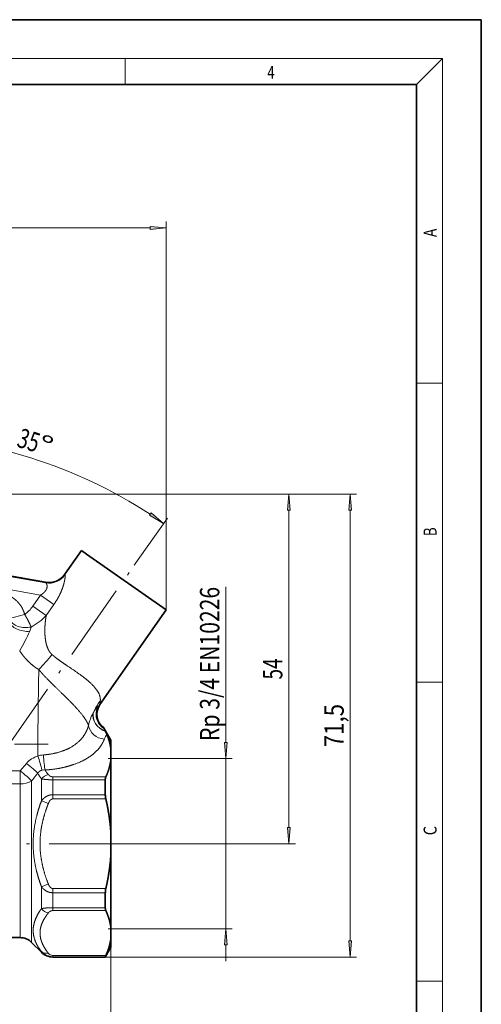
# Model space of a CAD drawing. Extents: x 0 to 210, y 0 to 297.
# Drawn here: x 139 to 210, y 145 to 297 of the extents above; entities that cross this region are included whole.
import ezdxf
from ezdxf.enums import TextEntityAlignment as Align

# ---------------------------------------------------------------- set-up
doc = ezdxf.new("R2010")
doc.units = 0
doc.linetypes.add('DASHDOT', pattern=[18.5, 12, -3, 0.5, -3])
doc.layers.get('0').update_dxf_attribs({"lineweight": 13})
doc.styles.get("Standard").update_dxf_attribs({"font": 'isocp.shx'})
doc.dimstyles.get("Standard").update_dxf_attribs({"dimtxt": 2.5, "dimasz": 2.5, "dimexe": 1.25, "dimexo": 0.625, "dimtad": 1, "dimcen": 2.5, "dimadec": 0, "dimazin": 0, "dimtfac": 1, "dimtmove": 0, "dimatfit": 0, "dimfxl": 0, "dimarcsym": 0})

# ---------------------------------------------------------------- blocks, each defined once
blk = doc.blocks.new('*D')
at = {"color": 7, "lineweight": 13}
for p, q in [((52.77, 180.05), (52.77, 265.83)), ((55.26, 264.83), (158.84, 264.83)), ((161.33, 205.84), (161.33, 265.83)), ((117.77, 230.61), (117.77, 254.05)), ((89.2, 244.19), (27.97, 244.19)), ((89.2, 244.19), (34.71, 244.19)), ((28.97, 153.97), (28.97, 241.7)), ((35.71, 172.21), (35.71, 241.7)), ((129.27, 223.72), (190.74, 223.72)), ((129.27, 223.72), (181.27, 223.72)), ((180.27, 172.21), (180.27, 221.23)), ((189.74, 154.71), (189.74, 221.23)), ((155.21, 169.72), (181.27, 169.72)), ((52.77, 156.7), (52.77, 129.48)), ((52.77, 156.7), (52.77, 136.29)), ((152.77, 156.7), (152.77, 129.48)), ((152.77, 156.7), (152.77, 136.29)), ((151.91, 152.22), (190.74, 152.22)), ((81.82, 151.47), (27.97, 151.47)), ((55.26, 137.29), (115.28, 137.29)), ((120.26, 137.29), (150.28, 137.29)), ((55.26, 130.48), (150.28, 130.48)), ((117.77, 118.09), (190.72, 118.09)), ((189.72, 80.58), (189.72, 115.6)), ((152.77, 114.01), (181.27, 114.01)), ((40.34, 84.65), (40.34, 111.52)), ((180.27, 84.65), (180.27, 111.52)), ((102.77, 91.21), (102.77, 67.02)), ((132.77, 91.21), (132.77, 67.02)), ((152.77, 82.16), (181.27, 82.16)), ((117.77, 78.09), (190.72, 78.09)), ((105.26, 68.02), (130.28, 68.02))]:
    blk.add_line(p, q, dxfattribs=at)
at = {"color": 7, "lineweight": 13, "ltscale": 0.087679}
blk.add_line((74.33, 246.75), (73.72, 250.2), dxfattribs=at)
at = {"color": 7, "lineweight": 13, "ltscale": 0.079965}
blk.add_line((117.77, 230.61), (117.77, 233.81), dxfattribs=at)
at = {"color": 7, "lineweight": 13, "ltscale": 0.222363}
blk.add_line((156.39, 212.74), (161.49, 220.02), dxfattribs=at)
at = {"color": 34, "lineweight": 13}
for p, q in [((43.57, 185.36), (43.57, 211.67)), ((170.53, 185.36), (170.53, 209.39)), ((43.57, 156.57), (43.57, 182.87)), ((170.53, 156.57), (170.53, 182.87)), ((81.82, 151.47), (34.71, 151.47))]:
    blk.add_line(p, q, dxfattribs=at)
at = {"color": 34, "lineweight": 13, "ltscale": 0.265194}
for p, q in [((53.17, 182.87), (42.57, 182.87)), ((53.17, 156.57), (42.57, 156.57))]:
    blk.add_line(p, q, dxfattribs=at)
at = {"color": 34, "lineweight": 13, "ltscale": 0.478855}
for p, q in [((152.37, 182.87), (171.53, 182.87)), ((152.37, 156.57), (171.53, 156.57))]:
    blk.add_line(p, q, dxfattribs=at)
at = {"color": 7, "lineweight": 13, "ltscale": 0.37767}
blk.add_line((49.82, 169.72), (34.71, 169.72), dxfattribs=at)
at = {"color": 34, "lineweight": 13, "ltscale": 0.37767}
blk.add_line((49.82, 169.72), (34.71, 169.72), dxfattribs=at)
at = {"color": 34, "lineweight": 13, "ltscale": 0.3315}
blk.add_line((35.71, 153.97), (35.71, 167.23), dxfattribs=at)
at = {"color": 34, "lineweight": 13, "ltscale": 0.062738}
for p, q in [((43.57, 151.57), (43.57, 154.08)), ((170.53, 151.57), (170.53, 154.08))]:
    blk.add_line(p, q, dxfattribs=at)
at = {"color": 7, "lineweight": 13, "ltscale": 0.289824}
blk.add_line((117.77, 147.88), (117.77, 136.29), dxfattribs=at)
blk.add_line((117.77, 147.88), (117.77, 136.29), dxfattribs=at)
at = {"color": 7, "lineweight": 13, "ltscale": 0.335789}
for p, q in [((52.77, 114.01), (39.34, 114.01)), ((52.77, 82.16), (39.34, 82.16))]:
    blk.add_line(p, q, dxfattribs=at)
at = {"color": 7, "lineweight": 13}
for points in [[(55.26, 265.05), (52.77, 264.83), (55.26, 264.61)], [(158.84, 264.61), (161.33, 264.83), (158.84, 265.05)], [(115.28, 252.84), (117.77, 253.05), (115.28, 253.27)], [(76.31, 249.86), (73.9, 249.22), (76.39, 249.43)], [(29.19, 241.7), (28.97, 244.19), (28.75, 241.7)], [(35.93, 241.7), (35.71, 244.19), (35.49, 241.7)], [(120.26, 233.03), (117.77, 232.81), (120.26, 232.59)], [(180.49, 221.23), (180.27, 223.72), (180.05, 221.23)], [(189.96, 221.23), (189.74, 223.72), (189.52, 221.23)], [(158.75, 220.45), (160.92, 219.2), (159, 220.81)], [(35.49, 172.21), (35.71, 169.72), (35.93, 172.21)], [(180.05, 172.21), (180.27, 169.72), (180.49, 172.21)], [(28.75, 153.97), (28.97, 151.47), (29.19, 153.97)], [(189.52, 154.71), (189.74, 152.22), (189.96, 154.71)], [(55.26, 137.51), (52.77, 137.29), (55.26, 137.07)], [(115.28, 137.07), (117.77, 137.29), (115.28, 137.51)], [(120.26, 137.51), (117.77, 137.29), (120.26, 137.07)], [(150.28, 137.07), (152.77, 137.29), (150.28, 137.51)], [(55.26, 130.7), (52.77, 130.48), (55.26, 130.26)], [(150.28, 130.26), (152.77, 130.48), (150.28, 130.7)], [(189.94, 115.6), (189.72, 118.09), (189.5, 115.6)], [(40.56, 111.52), (40.34, 114.01), (40.13, 111.52)], [(180.49, 111.52), (180.27, 114.01), (180.05, 111.52)], [(40.13, 84.65), (40.34, 82.16), (40.56, 84.65)], [(180.05, 84.65), (180.27, 82.16), (180.49, 84.65)], [(189.5, 80.58), (189.72, 78.09), (189.94, 80.58)], [(105.26, 68.24), (102.77, 68.02), (105.26, 67.8)], [(130.28, 67.8), (132.77, 68.02), (130.28, 68.24)]]:
    blk.add_lwpolyline(points, close=True, dxfattribs=at)
at = {"color": 34, "lineweight": 13}
for points in [[(43.35, 185.36), (43.57, 182.87), (43.78, 185.36)], [(170.31, 185.36), (170.53, 182.87), (170.75, 185.36)], [(35.93, 167.23), (35.71, 169.72), (35.49, 167.23)], [(43.78, 154.08), (43.57, 156.57), (43.35, 154.08)], [(170.75, 154.08), (170.53, 156.57), (170.31, 154.08)], [(35.49, 153.97), (35.71, 151.47), (35.93, 153.97)]]:
    blk.add_lwpolyline(points, close=True, dxfattribs=at)
at = {"color": 7, "lineweight": 13}
for centre, radius, start, end in [((117.77, 0.38), 252.68, 90.5647, 99.4353), ((117.77, 157.59), 75.22, 56.8974, 88.1026)]:
    blk.add_arc(centre, radius, start, end, dxfattribs=at)
for points in [[(55.26, 265.05), (52.77, 264.83), (55.26, 265.05), (55.26, 264.61)], [(158.84, 264.61), (161.33, 264.83), (158.84, 264.61), (158.84, 265.05)], [(115.28, 252.84), (117.77, 253.05), (115.28, 252.84), (115.28, 253.27)], [(76.31, 249.86), (73.9, 249.22), (76.31, 249.86), (76.39, 249.43)], [(29.19, 241.7), (28.97, 244.19), (29.19, 241.7), (28.75, 241.7)], [(35.93, 241.7), (35.71, 244.19), (35.93, 241.7), (35.49, 241.7)], [(120.26, 233.03), (117.77, 232.81), (120.26, 233.03), (120.26, 232.59)], [(180.49, 221.23), (180.27, 223.72), (180.49, 221.23), (180.05, 221.23)], [(189.96, 221.23), (189.74, 223.72), (189.96, 221.23), (189.52, 221.23)], [(158.75, 220.45), (160.92, 219.2), (158.75, 220.45), (159, 220.81)], [(35.49, 172.21), (35.71, 169.72), (35.49, 172.21), (35.93, 172.21)], [(180.05, 172.21), (180.27, 169.72), (180.05, 172.21), (180.49, 172.21)], [(28.75, 153.97), (28.97, 151.47), (28.75, 153.97), (29.19, 153.97)], [(189.52, 154.71), (189.74, 152.22), (189.52, 154.71), (189.96, 154.71)], [(55.26, 137.51), (52.77, 137.29), (55.26, 137.51), (55.26, 137.07)], [(115.28, 137.07), (117.77, 137.29), (115.28, 137.07), (115.28, 137.51)], [(120.26, 137.51), (117.77, 137.29), (120.26, 137.51), (120.26, 137.07)], [(150.28, 137.07), (152.77, 137.29), (150.28, 137.07), (150.28, 137.51)], [(55.26, 130.7), (52.77, 130.48), (55.26, 130.7), (55.26, 130.26)], [(150.28, 130.26), (152.77, 130.48), (150.28, 130.26), (150.28, 130.7)], [(189.94, 115.6), (189.72, 118.09), (189.94, 115.6), (189.5, 115.6)], [(40.56, 111.52), (40.34, 114.01), (40.56, 111.52), (40.13, 111.52)], [(180.49, 111.52), (180.27, 114.01), (180.49, 111.52), (180.05, 111.52)], [(40.13, 84.65), (40.34, 82.16), (40.13, 84.65), (40.56, 84.65)], [(180.05, 84.65), (180.27, 82.16), (180.05, 84.65), (180.49, 84.65)], [(189.5, 80.58), (189.72, 78.09), (189.5, 80.58), (189.94, 80.58)], [(105.26, 68.24), (102.77, 68.02), (105.26, 68.24), (105.26, 67.8)], [(130.28, 67.8), (132.77, 68.02), (130.28, 67.8), (130.28, 68.24)]]:
    blk.add_solid(points, dxfattribs=at)
at = {"color": 34, "lineweight": 13}
for points in [[(43.35, 185.36), (43.57, 182.87), (43.35, 185.36), (43.78, 185.36)], [(170.31, 185.36), (170.53, 182.87), (170.31, 185.36), (170.75, 185.36)], [(35.93, 167.23), (35.71, 169.72), (35.93, 167.23), (35.49, 167.23)], [(43.78, 154.08), (43.57, 156.57), (43.78, 154.08), (43.35, 154.08)], [(170.75, 154.08), (170.53, 156.57), (170.75, 154.08), (170.31, 154.08)], [(35.49, 153.97), (35.71, 151.47), (35.49, 153.97), (35.93, 153.97)]]:
    blk.add_solid(points, dxfattribs=at)
at = {"color": 7, "lineweight": 13, "width": 0.6}
for s, p, p2 in [('109', (104.56, 265.83), (109.54, 265.83)), ('65', (83.64, 138.29), (86.91, 138.29)), ('35', (133.64, 138.29), (136.91, 138.29)), ('100', (100.28, 131.48), (105.27, 131.48)), ('Es.ch.', (110.43, 69.02), (120.54, 69.02)), ('30', (121.54, 69.02), (124.82, 69.02))]:
    blk.add_text(s, height=3, dxfattribs=at).set_placement(p, p2, align=Align.FIT)
for s, rotation, p, p2 in [('10', 5, (92.94, 252.85), (96.2, 253.14)), ('35', 342.5, (138.08, 231.1), (141.21, 230.12)), ('74,5', 90, (34.71, 203.61), (34.71, 210.3)), ('93', 90, (27.97, 196.2), (27.97, 199.47)), ('54', 90, (179.27, 195.08), (179.27, 198.35)), ('71,5', 90, (188.74, 184.62), (188.74, 191.31)), ('32', 90, (39.34, 100.46), (39.34, 103.74)), ('32', 90, (179.27, 101.78), (179.27, 105.06)), ('Es.ch.', 90, (179.27, 90.67), (179.27, 100.78)), ('40', 90, (188.72, 97.61), (188.72, 100.88)), ('Es.ch.', 90, (39.34, 89.34), (39.34, 99.46)), ('%%c', 90, (188.72, 95.29), (188.72, 96.61))]:
    blk.add_text(s, height=3, rotation=rotation, dxfattribs=at).set_placement(p, p2, align=Align.FIT)
at = {"color": 7, "lineweight": 13}
for rotation, p, p2 in [(5, (96.2, 253.14), (98.39, 253.33)), (342.5, (141.21, 230.12), (143.3, 229.46))]:
    blk.add_text('%%d', height=3, rotation=rotation, dxfattribs=at).set_placement(p, p2, align=Align.FIT)
at = {"color": 34, "lineweight": 13, "width": 0.6}
for s, p, p2 in [('Rp 3/4 EN10226', (42.57, 187.87), (42.57, 211.67)), ('Rp 3/4 EN10226', (169.53, 185.59), (169.53, 209.39)), ('18,5', (34.71, 158.07), (34.71, 164.77))]:
    blk.add_text(s, height=3, rotation=90, dxfattribs=at).set_placement(p, p2, align=Align.FIT)
blk = doc.blocks.new('BLOCK77')
at = {"color": 7, "lineweight": 13, "width": 0.75}
blk.add_text('4', height=2, dxfattribs=at).set_placement((176.95, 287.87), (178.06, 287.87), align=Align.FIT)
blk = doc.blocks.new('BLOCK78')
at = {"color": 7, "lineweight": 13, "width": 0.75}
blk.add_text('A', height=2, rotation=90, dxfattribs=at).set_placement((203.09, 263.43), (203.09, 264.72), align=Align.FIT)
blk = doc.blocks.new('BLOCK79')
at = {"color": 7, "lineweight": 13, "width": 0.75}
blk.add_text('B', height=2, rotation=90, dxfattribs=at).set_placement((203.09, 217.24), (203.09, 218.58), align=Align.FIT)
blk = doc.blocks.new('BLOCK80')
at = {"color": 7, "lineweight": 13, "width": 0.75}
blk.add_text('C', height=2, rotation=90, dxfattribs=at).set_placement((203.09, 171.02), (203.09, 172.47), align=Align.FIT)
blk = doc.blocks.new('BLOCK98')
at = {"color": 7, "lineweight": 35, "ltscale": 0.111944}
blk.add_line((15.27, 66.52), (17.84, 70.19), dxfattribs=at)
at = {"color": 7, "lineweight": 35, "ltscale": 0.024483}
blk.add_line((17.84, 70.19), (18.64, 69.63), dxfattribs=at)
at = {"color": 7, "lineweight": 35, "ltscale": 0.375517}
blk.add_line((18.64, 69.63), (30.94, 61.01), dxfattribs=at)
at = {"color": 7, "lineweight": 13, "ltscale": 0.15026}
blk.add_line((6.41, 66.23), (12.33, 65.19), dxfattribs=at)
at = {"color": 7, "lineweight": 13, "ltscale": 0.148145}
blk.add_line((6.45, 66.31), (12.29, 65.28), dxfattribs=at)
at = {"color": 7, "lineweight": 35, "ltscale": 0.148104}
blk.add_line((6.46, 66.32), (12.29, 65.29), dxfattribs=at)
at = {"color": 7, "lineweight": 13, "ltscale": 0.000452132}
blk.add_line((15.26, 66.51), (15.27, 66.52), dxfattribs=at)
at = {"color": 7, "lineweight": 13, "ltscale": 0.137784}
blk.add_line((6.1, 64.26), (11.53, 63.3), dxfattribs=at)
at = {"color": 7, "lineweight": 13, "ltscale": 0.000190981}
blk.add_line((12.29, 65.28), (12.29, 65.29), dxfattribs=at)
at = {"color": 7, "lineweight": 13, "ltscale": 0.052204}
for p, q in [((10.33, 61.59), (11.53, 63.3)), ((12.39, 60.15), (13.59, 61.86))]:
    blk.add_line(p, q, dxfattribs=at)
at = {"color": 7, "lineweight": 13, "ltscale": 0.062861}
for p, q in [((13.59, 61.86), (11.53, 63.3)), ((12.39, 60.15), (10.33, 61.59))]:
    blk.add_line(p, q, dxfattribs=at)
at = {"color": 7, "lineweight": 35, "ltscale": 0.44639}
blk.add_line((20.7, 46.39), (30.94, 61.01), dxfattribs=at)
at = {"color": 7, "lineweight": 13, "ltscale": 0.060699}
blk.add_line((6.71, 59.7), (9.06, 60.31), dxfattribs=at)
at = {"color": 7, "lineweight": 13, "ltscale": 0.003834}
blk.add_line((20.42, 46.11), (20.54, 46.21), dxfattribs=at)
at = {"color": 7, "lineweight": 13, "ltscale": 0.003026}
blk.add_line((20.54, 46.21), (20.63, 46.29), dxfattribs=at)
at = {"color": 7, "lineweight": 35, "ltscale": 0.002968}
blk.add_line((20.63, 46.29), (20.7, 46.39), dxfattribs=at)
at = {"color": 7, "lineweight": 13, "ltscale": 0.014377}
blk.add_line((20.75, 46.96), (20.7, 46.39), dxfattribs=at)
at = {"color": 7, "lineweight": 13, "ltscale": 0.001097}
blk.add_line((19.67, 45.14), (19.65, 45.1), dxfattribs=at)
at = {"color": 7, "lineweight": 35, "ltscale": 0.002102}
blk.add_line((21.26, 42.85), (21.29, 42.77), dxfattribs=at)
at = {"color": 7, "lineweight": 35, "ltscale": 0.056539}
blk.add_line((22.39, 40.89), (21.26, 42.85), dxfattribs=at)
at = {"color": 7, "lineweight": 35, "ltscale": 0.002527}
blk.add_line((21.29, 42.77), (21.34, 42.68), dxfattribs=at)
at = {"color": 7, "lineweight": 35, "ltscale": 0.011521}
blk.add_line((21.34, 42.68), (21.54, 42.26), dxfattribs=at)
at = {"color": 7, "lineweight": 35, "ltscale": 0.000427029}
blk.add_line((21.54, 42.26), (21.55, 42.25), dxfattribs=at)
at = {"color": 7, "lineweight": 35, "ltscale": 0.035871}
for p, q in [((22.39, 39.45), (22.39, 40.89)), ((22.39, 8.89), (22.39, 10.32))]:
    blk.add_line(p, q, dxfattribs=at)
at = {"color": 7, "lineweight": 35, "ltscale": 0.038684}
for p, q in [((22.39, 39.45), (22.39, 37.9)), ((22.39, 10.32), (22.39, 11.87))]:
    blk.add_line(p, q, dxfattribs=at)
at = {"color": 7, "lineweight": 13, "ltscale": 0.037643}
blk.add_line((8.35, 36.13), (9.33, 37.28), dxfattribs=at)
at = {"color": 7, "lineweight": 35, "ltscale": 0.28676}
for p, q in [((22.39, 26.43), (22.39, 37.9)), ((22.39, 11.87), (22.39, 23.34))]:
    blk.add_line(p, q, dxfattribs=at)
at = {"color": 7, "lineweight": 13, "ltscale": 0.110723}
for p, q in [((3.92, 36.13), (8.35, 36.13)), ((3.92, 34.12), (8.35, 34.12))]:
    blk.add_line(p, q, dxfattribs=at)
at = {"color": 7, "lineweight": 13, "ltscale": 0.050386}
blk.add_line((8.35, 34.12), (8.35, 36.13), dxfattribs=at)
at = {"color": 7, "lineweight": 13, "ltscale": 0.204417}
for p, q in [((21.6, 35.22), (13.42, 35.22)), ((13.42, 31.81), (21.6, 31.81)), ((21.6, 17.96), (13.42, 17.96)), ((13.42, 14.56), (21.6, 14.56)), ((21.6, 7.63), (13.42, 7.63))]:
    blk.add_line(p, q, dxfattribs=at)
at = {"color": 7, "lineweight": 13, "ltscale": 0.011309}
for p, q in [((13.42, 35.22), (13.42, 34.77)), ((13.42, 14.56), (13.42, 15.01))]:
    blk.add_line(p, q, dxfattribs=at)
at = {"color": 7, "lineweight": 13}
for p, q in [((8.35, 10.39), (8.35, 34.12)), ((10.12, 9.65), (10.12, 34.59))]:
    blk.add_line(p, q, dxfattribs=at)
at = {"color": 7, "lineweight": 13, "ltscale": 0.08458}
blk.add_line((11.66, 31.52), (11.66, 34.91), dxfattribs=at)
at = {"color": 7, "lineweight": 13, "ltscale": 0.202461}
for p, q in [((21.52, 34.77), (13.42, 34.77)), ((13.42, 32.46), (21.52, 32.46)), ((21.52, 17.32), (13.42, 17.32)), ((13.42, 15.01), (21.52, 15.01)), ((21.52, 7.44), (13.42, 7.44))]:
    blk.add_line(p, q, dxfattribs=at)
at = {"color": 7, "lineweight": 13, "ltscale": 0.057664}
for p, q in [((13.42, 32.46), (13.42, 34.77)), ((13.42, 15.01), (13.42, 17.32))]:
    blk.add_line(p, q, dxfattribs=at)
at = {"color": 7, "lineweight": 35, "ltscale": 0.057664}
for p, q in [((21.52, 32.46), (21.52, 34.77)), ((21.52, 15.01), (21.52, 17.32))]:
    blk.add_line(p, q, dxfattribs=at)
at = {"color": 7, "lineweight": 13, "ltscale": 0.016224}
for p, q in [((13.42, 31.81), (13.42, 32.46)), ((13.42, 17.96), (13.42, 17.32))]:
    blk.add_line(p, q, dxfattribs=at)
at = {"color": 7, "lineweight": 13, "ltscale": 0.028517}
for p, q in [((11.66, 31.52), (12.72, 31.1)), ((11.66, 18.25), (12.72, 18.67))]:
    blk.add_line(p, q, dxfattribs=at)
at = {"color": 7, "lineweight": 35, "ltscale": 0.077369}
blk.add_line((22.39, 23.34), (22.39, 26.43), dxfattribs=at)
at = {"color": 7, "lineweight": 13, "ltscale": 0.084579}
blk.add_line((11.66, 14.87), (11.66, 18.25), dxfattribs=at)
at = {"color": 7, "lineweight": 35, "ltscale": 0.110723}
blk.add_line((3.92, 10.39), (8.35, 10.39), dxfattribs=at)
at = {"color": 7, "lineweight": 35, "ltscale": 0.054289}
blk.add_line((10.12, 9.65), (11.66, 8.12), dxfattribs=at)
at = {"color": 7, "lineweight": 13, "ltscale": 0.002854}
blk.add_line((11.66, 8.12), (11.66, 8.23), dxfattribs=at)
at = {"color": 7, "lineweight": 13, "ltscale": 0.004915}
blk.add_line((13.42, 7.63), (13.42, 7.44), dxfattribs=at)
at = {"color": 7, "lineweight": 35, "ltscale": 0.043301}
blk.add_line((22.39, 8.89), (21.52, 7.39), dxfattribs=at)
at = {"color": 7, "lineweight": 13, "ltscale": 0.001269}
blk.add_line((13.42, 7.39), (13.42, 7.44), dxfattribs=at)
at = {"color": 7, "lineweight": 35, "ltscale": 0.202461}
blk.add_line((13.42, 7.39), (21.52, 7.39), dxfattribs=at)
at = {"color": 7, "lineweight": 35, "ltscale": 0.001269}
blk.add_line((21.52, 7.39), (21.52, 7.44), dxfattribs=at)
at = {"color": 7, "lineweight": 35}
for centre, radius, start, end in [((12.81, 68.24), 3, 260, 325), ((22.7, 44.89), 2.5, 145.8502, 234.7179), ((13.84, 38.45), 8.59, 23.061, 26.2577), ((24.46, 32.49), 2.94, 180.5422, 193.3217), ((24.46, 17.29), 2.94, 166.6783, 179.4578), ((8.35, 7.89), 2.5, 45, 90), ((13.42, 9.89), 2.5, 225, 270)]:
    blk.add_arc(centre, radius, start, end, dxfattribs=at)
at = {"color": 7, "lineweight": 13}
for centre, radius, start, end in [((12.81, 68.24), 3, 259.9607, 324.7499), ((12.82, 68.16), 3.02, 260.6561, 324.8006), ((15.36, 66.48), 0.097, 167.285, 218.6461), ((12.41, 65.28), 0.126, 178.11, 225.992), ((6.29, 65.7), 8.25, 297.2309, 317.694), ((6.82, 59.07), 3.31, 335.641, 347.8606), ((-15.44, 68.88), 27.64, 329.1598, 336.1419), ((-5.92, 69), 24.3, 314.9102, 322.2143), ((26.79, 42.14), 7.72, 141.3988, 157.1621), ((22.68, 44.88), 2.52, 147.9676, 236.7748), ((25.8, 41.73), 7.02, 151.3288, 168.3538), ((25.6, 39.44), 4.52, 148.3198, 159.2118), ((12.08, 34.94), 3.62, 105.4176, 139.5941), ((12.16, 35.63), 2.99, 93.8917, 110.3655), ((-59.41, 16.04), 73.99, 15.854, 17.6109), ((-189.98, 197.13), 257.8, 320.9124, 321.2563), ((18.86, 40.13), 8.9, 209.1945, 215.9463), ((12.06, 34.54), 1.74, 84.9432, 99.7109), ((19.14, 40.68), 8.21, 212.5073, 218.5345), ((13.43, 9.81), 2.38, 221.6442, 269.8144), ((13.43, 8.53), 0.898, 217.2318, 269.4371)]:
    blk.add_arc(centre, radius, start, end, dxfattribs=at)
for centre, major_axis, ratio, start_param, end_param in [((6, 69.48), (1.64, -9.75), 0.58552, 0.262164, 0.536769), ((9.11, 59.91), (2.5, -0.15), 0.6525, 3.476144, 5.141995), ((9.01, 59.2), (2.45, -0.51), 0.580211, 3.487784, 5.175489), ((22.54, 44.83), (0.88, -2.34), 0.977287, 3.818554, 5.401693), ((21.98, 44.33), (2.02, -1.48), 0.820183, 3.495009, 5.065231), ((21.96, 44.3), (2.03, -1.45), 0.815463, 3.492285, 5.062574), ((21.37, 43.21), (2.34, -0.87), 0.851393, 3.579953, 5.019414), ((12.22, 38.44), (0.15, -2.5), 0.100864, 4.638472, 5.756625), ((9.33, 36.98), (1.99, -1.52), 0.097653, 0.553498, 1.645279), ((8.35, 35.71), (1.98, -1.52), 0.135072, 0.582743, 1.674336), ((12.72, 34.27), (1.18, 0.93), 0.805267, 1.003405, 1.867414), ((8.35, 35.71), (2.5, 0), 0.636671, 4.712389, 5.497787), ((12.72, 15.5), (1.18, -0.93), 0.805267, 4.415773, 5.279784), ((12.72, 9.29), (1.18, 0.93), 0.805269, 3.280972, 4.144987)]:
    blk.add_ellipse(centre, major_axis=major_axis, ratio=ratio, start_param=start_param, end_param=end_param, dxfattribs=at)
for points, knots in [([(14.85, 64.22), (14.99, 64.6), (15.11, 64.97), (15.2, 65.33), (15.3, 65.84), (15.32, 66.21), (15.32, 66.32), (15.31, 66.39), (15.28, 66.42)], [0, 0, 0, 0, 0, 0, 3.121643, 3.121643, 3.121643, 4.857098, 4.857098, 4.857098, 4.857098, 4.857098, 4.857098]), ([(12.43, 64.2), (12.52, 64.41), (12.56, 64.63), (12.54, 64.83), (12.47, 65.03), (12.38, 65.14), (12.36, 65.16), (12.35, 65.18), (12.33, 65.19)], [0, 0, 0, 0, 0, 0, 3.514339, 3.514339, 3.514339, 4.357417, 4.357417, 4.357417, 4.357417, 4.357417, 4.357417]), ([(14.85, 64.22), (14.69, 63.78), (14.49, 63.34), (14.26, 62.91), (13.98, 62.44), (13.68, 62), (13.65, 61.95), (13.62, 61.91), (13.59, 61.86)], [0, 0, 0, 0, 0, 0, 3.664822, 3.664822, 3.664822, 4.07743, 4.07743, 4.07743, 4.07743, 4.07743, 4.07743]), ([(6.88, 63.1), (6.93, 63.07), (6.98, 63.04), (7.03, 63.01), (7.42, 62.77), (7.78, 62.48), (8.07, 62.19), (8.49, 61.67), (8.8, 61.07), (8.91, 60.82), (8.99, 60.57), (9.06, 60.31)], [5.037847, 5.037847, 5.037847, 5.037847, 5.037847, 5.037847, 5.352594, 5.352594, 5.352594, 7.580723, 7.580723, 7.580723, 9.039892, 9.039892, 9.039892, 9.039892, 9.039892, 9.039892]), ([(12.39, 60.15), (12.3, 59.64), (12.23, 59.11), (12.19, 58.59), (12.16, 57.66), (12.22, 56.74), (12.27, 56.35), (12.38, 55.72), (12.59, 55.14), (12.68, 54.92), (12.85, 54.61), (13.06, 54.34), (13.13, 54.26), (13.2, 54.18), (13.29, 54.11)], [0, 0, 0, 0, 0, 0, 5.417356, 5.417356, 5.417356, 9.472822, 9.472822, 9.472822, 12.138288, 12.138288, 12.138288, 13.420939, 13.420939, 13.420939, 13.420939, 13.420939, 13.420939]), ([(8.29, 54.71), (8.58, 54.26), (8.9, 53.82), (9.26, 53.38), (9.86, 52.78), (10.54, 52.24), (10.77, 52.08), (11, 51.93), (11.24, 51.79)], [0, 0, 0, 0, 0, 0, 4.77317, 4.77317, 4.77317, 6.933823, 6.933823, 6.933823, 6.933823, 6.933823, 6.933823]), ([(20.75, 46.96), (20.78, 47.37), (20.71, 47.79), (20.52, 48.21), (19.82, 49.25), (18.68, 50.26), (17.9, 50.84), (16.67, 51.69), (15.43, 52.52), (15, 52.8), (14.39, 53.23), (13.82, 53.66), (13.64, 53.81), (13.46, 53.96), (13.29, 54.11)], [0, 0, 0, 0, 0, 0, 6.067381, 6.067381, 6.067381, 14.807002, 14.807002, 14.807002, 19.323021, 19.323021, 19.323021, 21.595262, 21.595262, 21.595262, 21.595262, 21.595262, 21.595262]), ([(18.93, 43.15), (18.72, 43.72), (18.36, 44.32), (17.87, 44.95), (16.69, 46.3), (15.29, 47.68), (14.52, 48.41), (13.36, 49.52), (12.27, 50.64), (11.91, 51.02), (11.56, 51.4), (11.24, 51.79)], [0, 0, 0, 0, 0, 0, 7.775044, 7.775044, 7.775044, 16.315332, 16.315332, 16.315332, 20.713836, 20.713836, 20.713836, 20.713836, 20.713836, 20.713836]), ([(19.67, 45.14), (19.76, 45.3), (19.85, 45.45), (19.95, 45.58), (20.11, 45.79), (20.27, 45.96), (20.32, 46.03), (20.38, 46.08), (20.42, 46.11)], [0, 0, 0, 0, 0, 0, 2.280919, 2.280919, 2.280919, 3.742609, 3.742609, 3.742609, 3.742609, 3.742609, 3.742609]), ([(18.93, 43.15), (18.76, 42.54), (18.5, 41.92), (18.12, 41.32), (17.12, 40.26), (15.64, 39.44), (14.87, 39.13), (13.81, 38.84), (12.69, 38.68), (12.44, 38.65), (12.2, 38.62), (11.95, 38.61)], [0, 0, 0, 0, 0, 0, 9.45052, 9.45052, 9.45052, 17.508182, 17.508182, 17.508182, 19.707387, 19.707387, 19.707387, 19.707387, 19.707387, 19.707387]), ([(21.37, 41.04), (21.2, 40.6), (20.97, 40.14), (20.65, 39.67), (19.87, 38.83), (18.72, 38.05), (18.14, 37.72), (16.93, 37.18), (15.51, 36.76), (14.83, 36.6), (13.9, 36.43), (12.93, 36.33), (12.69, 36.3), (12.45, 36.29), (12.22, 36.27)], [14.965451, 14.965451, 14.965451, 14.965451, 14.965451, 14.965451, 21.65195, 21.65195, 21.65195, 26.882686, 26.882686, 26.882686, 31.125534, 31.125534, 31.125534, 32.474251, 32.474251, 32.474251, 32.474251, 32.474251, 32.474251]), ([(13.42, 35.22), (13.38, 35.22), (13.33, 35.22), (13.28, 35.23), (13.19, 35.25), (13.1, 35.28), (13.06, 35.3), (12.95, 35.35), (12.86, 35.42), (12.81, 35.47), (12.76, 35.52), (12.72, 35.57)], [12.439983, 12.439983, 12.439983, 12.439983, 12.439983, 12.439983, 13.101211, 13.101211, 13.101211, 13.730538, 13.730538, 13.730538, 14.781198, 14.781198, 14.781198, 14.781198, 14.781198, 14.781198]), ([(11.66, 31.52), (11.8, 31.71), (11.97, 31.88), (12.15, 32.04), (12.51, 32.27), (12.91, 32.4), (13.08, 32.44), (13.25, 32.46), (13.42, 32.46)], [0, 0, 0, 0, 0, 0, 1.851284, 1.851284, 1.851284, 3.127136, 3.127136, 3.127136, 3.127136, 3.127136, 3.127136]), ([(11.66, 18.25), (11.37, 19.03), (11.11, 19.81), (10.89, 20.6), (10.49, 22.47), (10.33, 24.36), (10.33, 25.44), (10.49, 27.32), (10.9, 29.18), (11.11, 29.97), (11.37, 30.75), (11.66, 31.52)], [0, 0, 0, 0, 0, 0, 6.964708, 6.964708, 6.964708, 16.204586, 16.204586, 16.204586, 23.137279, 23.137279, 23.137279, 23.137279, 23.137279, 23.137279]), ([(12.72, 18.67), (12.65, 18.84), (12.59, 19.01), (12.52, 19.17), (12.08, 20.4), (11.74, 21.65), (11.54, 22.72), (11.35, 24.67), (11.5, 26.62), (11.63, 27.48), (11.91, 28.72), (12.3, 29.96), (12.43, 30.34), (12.57, 30.72), (12.72, 31.1)], [6.229382, 6.229382, 6.229382, 6.229382, 6.229382, 6.229382, 7.510189, 7.510189, 7.510189, 15.590655, 15.590655, 15.590655, 22.045264, 22.045264, 22.045264, 24.949988, 24.949988, 24.949988, 24.949988, 24.949988, 24.949988]), ([(12.72, 31.1), (12.73, 31.13), (12.74, 31.15), (12.75, 31.17), (12.79, 31.27), (12.84, 31.36), (12.88, 31.43), (12.95, 31.54), (13.04, 31.63), (13.08, 31.67), (13.17, 31.74), (13.26, 31.78), (13.32, 31.8), (13.37, 31.81), (13.42, 31.81)], [45.037574, 45.037574, 45.037574, 45.037574, 45.037574, 45.037574, 45.262758, 45.262758, 45.262758, 46.035207, 46.035207, 46.035207, 46.652179, 46.652179, 46.652179, 47.378884, 47.378884, 47.378884, 47.378884, 47.378884, 47.378884]), ([(13.42, 17.32), (13.21, 17.32), (12.99, 17.35), (12.78, 17.4), (12.39, 17.57), (12.06, 17.81), (11.91, 17.95), (11.78, 18.1), (11.66, 18.25)], [0, 0, 0, 0, 0, 0, 1.591526, 1.591526, 1.591526, 3.127278, 3.127278, 3.127278, 3.127278, 3.127278, 3.127278]), ([(13.42, 17.96), (13.42, 17.96), (13.42, 17.96), (13.42, 17.96), (13.35, 17.97), (13.29, 17.98), (13.23, 18), (13.07, 18.1), (12.93, 18.26), (12.85, 18.38), (12.78, 18.52), (12.72, 18.67)], [44.885758, 44.885758, 44.885758, 44.885758, 44.885758, 44.885758, 44.926994, 44.926994, 44.926994, 45.740049, 45.740049, 45.740049, 47.22558, 47.22558, 47.22558, 47.22558, 47.22558, 47.22558]), ([(11.66, 8.23), (11.27, 8.73), (10.95, 9.23), (10.69, 9.75), (10.3, 10.94), (10.35, 12.17), (10.52, 12.85), (10.88, 13.67), (11.38, 14.47), (11.47, 14.6), (11.56, 14.74), (11.66, 14.87)], [0, 0, 0, 0, 0, 0, 8.054073, 8.054073, 8.054073, 18.063701, 18.063701, 18.063701, 20.083138, 20.083138, 20.083138, 20.083138, 20.083138, 20.083138]), ([(12.72, 7.99), (12.65, 8.07), (12.59, 8.16), (12.52, 8.24), (12.08, 8.85), (11.74, 9.48), (11.54, 10.01), (11.35, 10.99), (11.5, 11.96), (11.63, 12.39), (11.91, 13.01), (12.3, 13.63), (12.43, 13.82), (12.57, 14.01), (12.72, 14.2)], [6.229382, 6.229382, 6.229382, 6.229382, 6.229382, 6.229382, 7.510189, 7.510189, 7.510189, 15.590655, 15.590655, 15.590655, 22.045264, 22.045264, 22.045264, 24.949988, 24.949988, 24.949988, 24.949988, 24.949988, 24.949988]), ([(12.72, 14.2), (12.73, 14.21), (12.74, 14.23), (12.75, 14.24), (12.79, 14.29), (12.84, 14.33), (12.88, 14.37), (12.95, 14.42), (13.04, 14.47), (13.08, 14.49), (13.17, 14.52), (13.26, 14.54), (13.32, 14.55), (13.37, 14.56), (13.42, 14.56)], [45.037574, 45.037574, 45.037574, 45.037574, 45.037574, 45.037574, 45.262758, 45.262758, 45.262758, 46.035207, 46.035207, 46.035207, 46.652179, 46.652179, 46.652179, 47.378884, 47.378884, 47.378884, 47.378884, 47.378884, 47.378884])]:
    blk.add_open_spline(points, degree=5, knots=knots, dxfattribs=at)
for points in [[(12.43, 64.2), (12.34, 64), (12.19, 63.8), (12, 63.62), (11.78, 63.45), (11.53, 63.3)], [(10.06, 58.37), (9.92, 58.71), (9.75, 59.09), (9.54, 59.5), (9.3, 59.91), (9.06, 60.31)], [(11.24, 51.79), (11.21, 49.29), (11.15, 46.64), (11.11, 43.91), (11.1, 41.16), (11.12, 38.43)], [(11.09, 35.79), (11.19, 35.94), (11.31, 36.06), (11.45, 36.16), (11.6, 36.23), (11.77, 36.25)], [(13.42, 34.77), (13.02, 34.77), (12.62, 34.78), (12.25, 34.81), (11.92, 34.85), (11.66, 34.91)], [(11.66, 14.87), (11.92, 14.92), (12.25, 14.96), (12.62, 14.99), (13.02, 15.01), (13.42, 15.01)]]:
    blk.add_open_spline(points, degree=5, dxfattribs=at)
at = {"color": 7, "lineweight": 35}
for points, knots in [([(22.39, 39.45), (22.34, 39.91), (22.25, 40.37), (22.12, 40.83), (21.96, 41.3), (21.76, 41.78), (21.76, 41.79), (21.75, 41.8), (21.75, 41.81)], [0, 0, 0, 0, 0, 0, 6.689489, 6.689489, 6.689489, 6.854118, 6.854118, 6.854118, 6.854118, 6.854118, 6.854118]), ([(22.39, 37.9), (22.34, 37.45), (22.25, 36.99), (22.12, 36.53), (21.94, 35.99), (21.71, 35.45), (21.67, 35.37), (21.64, 35.29), (21.6, 35.22)], [0, 0, 0, 0, 0, 0, 6.689489, 6.689489, 6.689489, 7.795951, 7.795951, 7.795951, 7.795951, 7.795951, 7.795951]), ([(22.39, 26.43), (22.34, 27.35), (22.25, 28.27), (22.12, 29.19), (21.94, 30.27), (21.71, 31.35), (21.67, 31.5), (21.64, 31.66), (21.6, 31.81)], [0, 0, 0, 0, 0, 0, 6.689692, 6.689692, 6.689692, 7.79595, 7.79595, 7.79595, 7.79595, 7.79595, 7.79595]), ([(22.39, 23.34), (22.34, 22.42), (22.25, 21.51), (22.12, 20.59), (21.94, 19.51), (21.71, 18.43), (21.67, 18.27), (21.64, 18.12), (21.6, 17.96)], [0, 0, 0, 0, 0, 0, 6.689692, 6.689692, 6.689692, 7.796053, 7.796053, 7.796053, 7.796053, 7.796053, 7.796053]), ([(22.39, 11.87), (22.34, 12.33), (22.25, 12.79), (22.12, 13.25), (21.94, 13.79), (21.71, 14.33), (21.67, 14.4), (21.64, 14.48), (21.6, 14.56)], [0, 0, 0, 0, 0, 0, 6.689692, 6.689692, 6.689692, 7.79595, 7.79595, 7.79595, 7.79595, 7.79595, 7.79595]), ([(22.39, 10.32), (22.34, 9.86), (22.25, 9.41), (22.12, 8.94), (21.94, 8.41), (21.71, 7.87), (21.67, 7.79), (21.64, 7.71), (21.6, 7.63)], [0, 0, 0, 0, 0, 0, 6.689692, 6.689692, 6.689692, 7.796053, 7.796053, 7.796053, 7.796053, 7.796053, 7.796053])]:
    blk.add_open_spline(points, degree=5, knots=knots, dxfattribs=at)
for points in [[(21.52, 34.77), (21.52, 34.87), (21.53, 34.97), (21.55, 35.07), (21.57, 35.15), (21.6, 35.22)], [(21.52, 15.01), (21.52, 14.9), (21.53, 14.8), (21.55, 14.71), (21.57, 14.63), (21.6, 14.56)], [(21.52, 7.44), (21.52, 7.45), (21.53, 7.48), (21.55, 7.52), (21.57, 7.57), (21.6, 7.63)]]:
    blk.add_open_spline(points, degree=5, dxfattribs=at)

msp = doc.modelspace()

# ---------------------------------------------------------------- linework, layer by layer
at = {"color": 7, "lineweight": 35}
for p, q in [((210, 297), (0, 297)), ((210, 0), (210, 297)), ((200, 287), (20, 287)), ((200, 10), (200, 287))]:
    msp.add_line(p, q, dxfattribs=at)
at = {"color": 7, "lineweight": 13}
for p in [(16, 291), (204, 6)]:
    msp.add_line(p, (204, 291), dxfattribs=at)
at = {"color": 7, "lineweight": 13, "ltscale": 0.1}
for p, q in [((155, 287), (155, 291)), ((200, 240.833), (204, 240.833)), ((200, 194.667), (204, 194.667)), ((200, 148.5), (204, 148.5))]:
    msp.add_line(p, q, dxfattribs=at)
at = {"color": 7, "lineweight": 13, "ltscale": 0.141421}
msp.add_line((200, 287), (204, 291), dxfattribs=at)
at = {"color": 7, "linetype": 'DASHDOT', "lineweight": 13}
for p, q in [((125.5, 168.623), (156.39, 212.738)), ((155.211, 169.715), (113.578, 169.715))]:
    msp.add_line(p, q, dxfattribs=at)
at = {"color": 7, "linetype": 'DASHDOT', "lineweight": 13, "ltscale": 0.435485}
msp.add_line((143.084, 185.115), (125.665, 185.115), dxfattribs=at)

# ---------------------------------------------------------------- block references
at = {"lineweight": 0}
for name, p in [('BLOCK77', (0, 0)), ('BLOCK78', (0, 0)), ('BLOCK98', (130.385, 144.828)), ('BLOCK79', (0, 0)), ('BLOCK80', (0, 0))]:
    msp.add_blockref(name, p, dxfattribs=at)

# ---------------------------------------------------------------- dimensions: what is measured, and where the dimension line sits
at = {"color": 0, "lineweight": 0}
for base, p1, p2, angle, text, middle, dimtype in [((180.27, 82.162), (152.775, 114.012), (152.775, 82.162), 270, 'Es.ch.<>', (180.27, 97.862), 161), ((40.343, 114.012), (52.775, 82.162), (52.775, 114.012), 90, 'Es.ch.<>', (40.343, 96.54), 161), ((132.775, 68.023), (102.775, 91.213), (132.775, 91.213), 359.99809, 'Es.ch.<>', (117.622, 68.023), 160), ((189.718, 78.087), (117.775, 118.087), (117.775, 78.087), 270, '%%c<>', (189.718, 98.087), 161), ((35.709, 169.715), (81.816, 151.475), (49.816, 169.715), 89.99952, '18,5', (35.709, 161.42), 160), ((170.529, 182.865), (152.375, 156.566), (152.375, 182.865), 90, 'Rp 3/4 EN10226', (170.529, 197.49), 161), ((43.567, 182.865), (53.175, 156.566), (53.175, 182.865), 90, 'Rp 3/4 EN10226', (43.567, 199.77), 161)]:
    dim = msp.add_linear_dim(base=base, p1=p1, p2=p2, angle=angle, text=text, dimstyle='Standard', dxfattribs=at)
    dim.commit()
    dim.dimension.update_dxf_attribs({"geometry": '*D', "text_midpoint": middle, "dimtype": dimtype})
for base, p1, p2, angle, middle, dimtype in [((52.775, 130.479), (152.775, 156.698), (52.775, 156.698), 180, (102.775, 130.479), 161), ((152.775, 137.291), (117.775, 147.884), (152.775, 156.698), 359.99809, (135.275, 137.291), 160), ((189.737, 223.715), (151.908, 152.215), (129.275, 223.715), 89.99952, (189.737, 187.965), 160), ((180.27, 169.715), (129.275, 223.715), (155.211, 169.715), 269.99857, (180.27, 196.715), 160), ((161.328, 264.832), (52.775, 180.046), (161.328, 205.842), 359.99809, (107.051, 264.832), 160), ((35.709, 244.19), (49.816, 169.715), (89.201, 244.19), 89.99952, (35.709, 206.953), 160), ((28.968, 151.475), (89.201, 244.19), (81.816, 151.475), 269.99857, (28.968, 197.832), 160)]:
    dim = msp.add_linear_dim(base=base, p1=p1, p2=p2, angle=angle, dimstyle='Standard', dxfattribs=at)
    dim.commit()
    dim.dimension.update_dxf_attribs({"geometry": '*D', "text_midpoint": middle, "dimtype": dimtype})
dim = msp.add_linear_dim(base=(117.775, 137.291), p1=(52.775, 156.698), p2=(117.775, 147.884), dimstyle='Standard', dxfattribs=at)
dim.commit()
dim.dimension.update_dxf_attribs({"geometry": '*D', "text_midpoint": (85.275, 137.291), "dimtype": 160})
for base, line1, line2, middle in [((103.083, 252.627), ((117.775, 0.378), (117.775, 230.609)), ((117.775, 0.378), (74.333, 246.746)), (95.752, 252.093)), ((147.567, 226.656), ((117.775, 157.59), (156.39, 212.738)), ((117.775, 157.59), (117.775, 230.609)), (140.393, 229.327))]:
    dim = msp.add_angular_dim_2l(base=base, line1=line1, line2=line2, dimstyle='Standard', dxfattribs=at)
    dim.commit()
    dim.dimension.update_dxf_attribs({"geometry": '*D', "text_midpoint": middle, "dimtype": 162})

doc.saveas('drawing.dxf')
